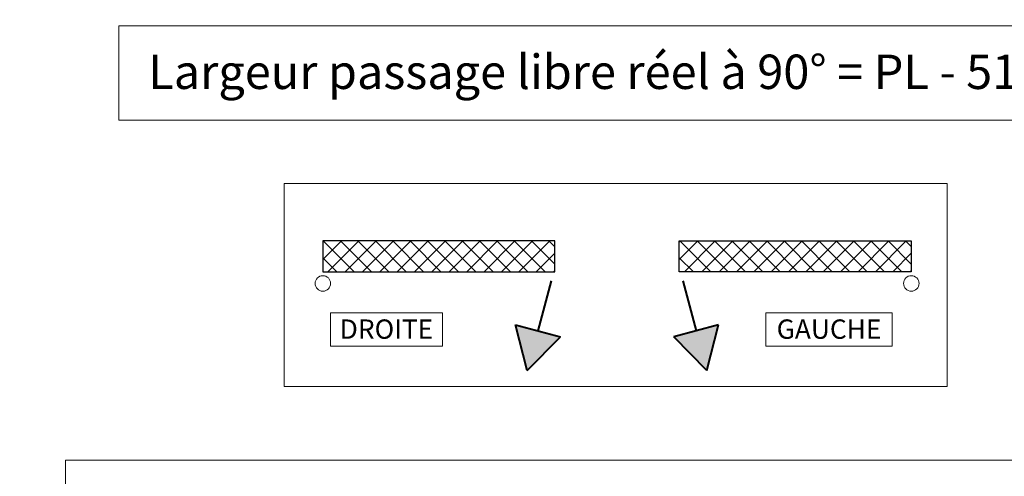
# Model space of a CAD drawing. Units: millimetres. Extents: x 0 to 324, y 0 to 460.
# Drawn here: x 149 to 263, y 195 to 248 of the extents above; entities that cross this region are included whole.
import ezdxf

# ---------------------------------------------------------------- set-up
doc = ezdxf.new("R2010")
doc.units = ezdxf.units.MM
doc.header["$PDMODE"] = 2
doc.header["$PDSIZE"] = 10
for name, color, linetype, lineweight in [('AEL-AM_1', 30, 'Continuous', 30), ('AEL-AM_2', 6, 'Continuous', 20), ('AEL-AM_6', 3, 'Continuous', 20), ('AM_5', 3, 'Continuous', 20), ('AM_6', 3, 'Continuous', 20), ('AM_8', 1, 'Continuous', 15), ('AM_BOR', 7, 'Continuous', 40)]:
    doc.layers.add(name, color=color, linetype=linetype, lineweight=lineweight)
doc.layers.add('AM_VIEWS', color=1, linetype='Continuous', lineweight=15, plot=False)
doc.styles.get("Standard").update_dxf_attribs({"font": 'arial.ttf'})
doc.dimstyles.new('MAL-ISO$0', dxfattribs={"dimtxt": 3, "dimasz": 3, "dimexe": 1, "dimexo": 1, "dimgap": 1.5, "dimtad": 1, "dimtxsty": 'Standard', "dimcen": 0, "dimclrd": 256, "dimclre": 256, "dimclrt": 3, "dimadec": 1, "dimazin": 2, "dimtp": 0.1, "dimtm": 0.1, "dimtfac": 0.71, "dimtmove": 0, "dimatfit": 3, "dimfxl": 1, "dimlwd": -1, "dimlwe": -1, "dimarcsym": 1})

# ---------------------------------------------------------------- blocks, each defined once
blk = doc.blocks.new('*D38')
at = {"layer": 'AM_5', "transparency": 16777216}
for p, q in [((79.65, 285.25), (79.65, 256.21)), ((251.25, 285.25), (251.25, 256.21)), ((82.65, 257.21), (248.25, 257.21))]:
    blk.add_line(p, q, dxfattribs=at)
for points in [[(82.65, 257.71), (82.65, 256.71), (79.65, 257.21)], [(248.25, 257.71), (248.25, 256.71), (251.25, 257.21)]]:
    blk.add_solid(points, dxfattribs=at)
at = {"layer": 'Defpoints', "color": 0, "transparency": 16777216}
for p in [(79.65, 286.25), (251.25, 286.25), (251.25, 257.21)]:
    blk.add_point(p, dxfattribs=at)
at = {"layer": 'AM_5', "color": 3, "transparency": 16777216, "insert": (165.45, 260.66), "char_height": 3, "attachment_point": 5}
blk.add_mtext('Fond de Feuillure = Largeur Passage Libre Huisserie + 50', dxfattribs=at)

msp = doc.modelspace()

# ---------------------------------------------------------------- hatches: boundary and pattern name
at = {"layer": 'AM_8'}
h = msp.add_hatch(dxfattribs=at)
h.set_pattern_fill('ANSI37', color=256, scale=0.45, style=0)
h.set_pattern_definition([(45, (-154.3223, 3.0564), (-1.010279, 1.010279), []), (135, (-154.3223, 3.0564), (-1.010279, -1.010279), [])])
h.paths.add_polyline_path([(184.03357, 222.3313), (184.03357, 218.7313), (211.03357, 218.7313), (211.03357, 222.3313)])
h = msp.add_hatch(dxfattribs=at)
h.set_pattern_fill('ANSI37', color=256, scale=0.45, style=0)
h.set_pattern_definition([(45, (-165.3525, 3.0564), (-1.010279, 1.010279), []), (135, (-165.3525, 3.0564), (-1.010279, -1.010279), [])])
h.paths.add_polyline_path([(225.52092, 222.3313), (225.52092, 218.7313), (252.52092, 218.7313), (252.52092, 222.3313)])
for points in [[(211.67406, 211.17844), (206.45806, 212.57607), (207.82487, 207.24509)], [(230.09643, 212.57607), (224.88043, 211.17844), (228.72962, 207.24509)]]:
    msp.add_hatch(color=256, dxfattribs=at).paths.add_polyline_path(points)

# ---------------------------------------------------------------- linework, layer by layer
at = {"layer": 'AEL-AM_1', "linetype": 'Continuous'}
for p, q in [((184.03357, 222.3313), (184.03357, 218.7313)), ((211.03357, 222.3313), (184.03357, 222.3313)), ((211.03357, 218.7313), (211.03357, 222.3313)), ((225.52092, 218.7313), (225.52092, 222.3313)), ((225.52092, 222.3313), (252.52092, 222.3313)), ((252.52092, 222.3313), (252.52092, 218.7313)), ((184.03357, 218.7313), (211.03357, 218.7313)), ((252.52092, 218.7313), (225.52092, 218.7313))]:
    msp.add_line(p, q, dxfattribs=at)
at = {"layer": 'AEL-AM_2', "linetype": 'Continuous'}
for centre in [(184.03357, 217.3813), (252.52092, 217.3813)]:
    msp.add_circle(centre, 0.9, dxfattribs=at)
at = {"layer": 'AEL-AM_6'}
for points in [[(179.53357, 229.01993), (256.71284, 229.01993), (256.71284, 205.37912), (179.53357, 205.37912)], [(184.91726, 210.07554), (184.91726, 213.97881), (197.95559, 213.97881), (197.95559, 210.07554)], [(235.60468, 210.07707), (235.60468, 213.97881), (250.29138, 213.97881), (250.29138, 210.07707)]]:
    msp.add_lwpolyline(points, close=True, dxfattribs=at)
at = {"layer": 'AM_5'}
msp.add_lwpolyline([(160.26844, 247.33641), (275.33122, 247.33641), (275.33122, 236.36811), (160.26844, 236.36811)], close=True, dxfattribs=at)
at = {"layer": 'AM_BOR', "linetype": 'Continuous'}
for p, q in [((210.62012, 217.67708), (209.06606, 211.87726)), ((225.93437, 217.67708), (227.48843, 211.87726)), ((206.45806, 212.57607), (211.67406, 211.17844)), ((207.82487, 207.24509), (206.45806, 212.57607)), ((230.09643, 212.57607), (224.88043, 211.17844)), ((228.72962, 207.24509), (230.09643, 212.57607)), ((207.82487, 207.24509), (211.67406, 211.17844)), ((228.72962, 207.24509), (224.88043, 211.17844))]:
    msp.add_line(p, q, dxfattribs=at)
at = {"layer": 'AM_VIEWS'}
msp.add_lwpolyline([(154.08953, 196.83193), (302.83299, 196.83193), (302.83299, 10.54793), (154.08953, 10.54793)], close=True, dxfattribs=at)

# ---------------------------------------------------------------- texts
at = {"layer": 'AEL-AM_6', "char_height": 2.25, "width": 11.4246269, "attachment_point": 2}
for s, insert in [('DROITE', (191.43643, 213.19131)), ('GAUCHE', (242.94803, 213.19131))]:
    msp.add_mtext(s, dxfattribs=dict(at, insert=insert))
at = {"layer": 'AM_6', "insert": (163.71462, 243.99796), "char_height": 4, "width": 185.9997128, "attachment_point": 1}
msp.add_mtext('{\\fArial|b1|i0|c0|p34;Largeur passage libre réel à 90° = PL - 51}', dxfattribs=at)

# ---------------------------------------------------------------- dimensions: what is measured, and where the dimension line sits
at = {"layer": 'AM_5'}
dim = msp.add_linear_dim(base=(251.25284, 257.20997, 0.00188), p1=(79.65219, 286.24988, 0.00188), p2=(251.25284, 286.24988, 0.00188), text='Fond de Feuillure = Largeur Passage Libre Huisserie + 50', dimstyle='MAL-ISO$0', override={"dimadec": 1}, dxfattribs=at)
dim.commit()
dim.dimension.update_dxf_attribs({"geometry": '*D38', "text_midpoint": (165.45252, 260.6571, 0.00188)})

doc.saveas('drawing.dxf')
